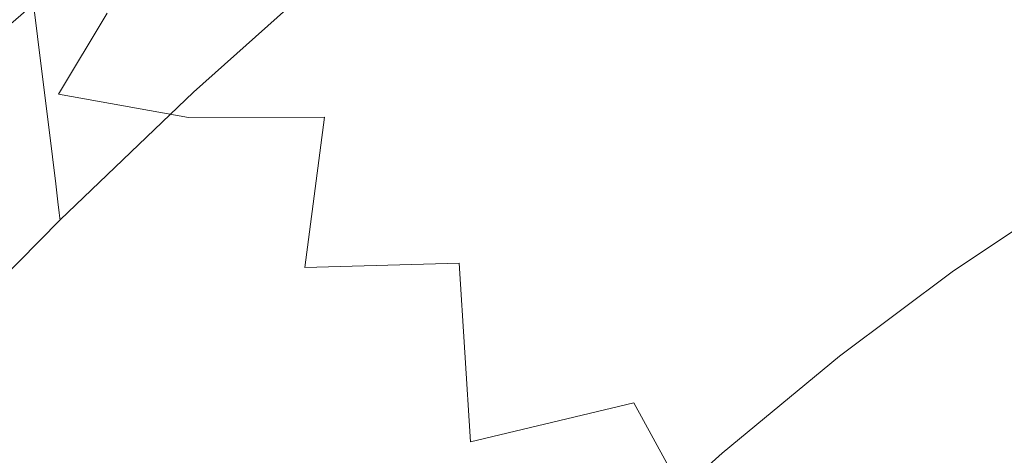
# Model space of a CAD drawing. Extents: x -217 to 223, y -440 to 0.
# Drawn here: x -133 to -113, y -80 to -71 of the extents above; entities that cross this region are included whole.
import ezdxf

# ---------------------------------------------------------------- set-up
doc = ezdxf.new("R2010")
doc.units = 0
doc.header["$LTSCALE"] = 500
doc.header["$MEASUREMENT"] = 0
doc.layers.add('CERAMIKA', color=254, linetype='Continuous')

msp = doc.modelspace()

# ---------------------------------------------------------------- linework, layer by layer
at = {"layer": 'CERAMIKA', "lineweight": 0}
for points, invisible_edges in [([(-119.888, -67.302, 37.367), (-120.917, -68.224, 36.697), (-120.688, -71.045, 31.97), (-119.709, -69.749, 33.285)], 15), ([(-132.217, -69.558, 49.912), (-133.53, -67.856, 54.571), (-136.417, -69.833, 56.01), (-134.436, -71.348, 50.576)], 15), ([(-125.916, -71.336, 0.031), (-126.917, -70.139, 0.031), (-124.4, -68.057, 0.031), (-123.418, -69.271, 0.031)], 15), ([(-120.917, -68.224, 36.697), (-122.398, -69.033, 36.971), (-122.174, -72.046, 31.977), (-120.688, -71.045, 31.97)], 15), ([(-119.082, -68.24, 35.515), (-119.709, -69.749, 33.285), (-119.311, -71.89, 29.603), (-118.785, -69.794, 32.931)], 15), ([(-118.112, -71.141, 0.031), (-119.074, -69.913, 0.031), (-116.771, -68.379, 0.031), (-115.827, -69.62, 0.031)], 15), ([(-118.106, -68.364, 35.62), (-118.404, -70.961, 31.05), (-117.985, -71.57, 30.232), (-117.814, -68.893, 35.089)], 15), ([(-110.844, -68.39, 32.58), (-112.923, -69.141, 33.012), (-113.368, -71.942, 27.608), (-111.058, -71.466, 26.496)], 15), ([(-130.473, -68.755, 9.999), (-130.186, -69.868, 7.009), (-132.566, -71.996, 7.29), (-132.725, -70.696, 10.4)], 11), ([(-129.794, -71.383, 2.938), (-129.962, -70.734, 4.683), (-127.585, -68.619, 4.675), (-127.335, -69.189, 2.934)], 15), ([(-121.454, -71.699, 0.031), (-122.436, -70.485, 0.031), (-120.037, -68.684, 0.031), (-119.074, -69.913, 0.031)], 15), ([(-117.208, -68.618, 36.59), (-117.53, -68.947, 35.511), (-117.569, -71.45, 30.832), (-117.134, -70.75, 32.483)], 15), ([(-117.53, -68.947, 35.511), (-117.814, -68.893, 35.089), (-117.985, -71.57, 30.232), (-117.569, -71.45, 30.832)], 15), ([(-115.565, -68.88, 35.846), (-116.098, -70.879, 31.986), (-115.025, -71.7, 29.511), (-114.488, -69.261, 34.186)], 15), ([(-124.443, -69.67, 38.512), (-124.321, -72.672, 33.708), (-122.174, -72.046, 31.977), (-122.398, -69.033, 36.971)], 15), ([(-114.488, -69.261, 34.186), (-115.025, -71.7, 29.511), (-113.368, -71.942, 27.608), (-112.923, -69.141, 33.012)], 15), ([(-132.865, -69.222, 13.876), (-132.725, -70.696, 10.4), (-135.114, -72.755, 11.073), (-135.095, -70.971, 14.842)], 9), ([(-129.674, -71.847, 1.692), (-129.794, -71.383, 2.938), (-127.335, -69.189, 2.934), (-127.156, -69.596, 1.69)], 15), ([(-124.914, -72.534, 0.031), (-125.916, -71.336, 0.031), (-123.418, -69.271, 0.031), (-122.436, -70.485, 0.031)], 15), ([(-131.248, -70.877, 46.369), (-132.217, -69.558, 49.912), (-134.436, -71.348, 50.576), (-132.228, -72.502, 45.349)], 7), ([(-129.595, -72.157, 0.862), (-129.674, -71.847, 1.692), (-127.156, -69.596, 1.69), (-127.037, -69.867, 0.86)], 15), ([(-126.819, -70.174, 40.94), (-126.884, -72.968, 36.75), (-124.321, -72.672, 33.708), (-124.443, -69.67, 38.512)], 15), ([(-119.709, -69.749, 33.285), (-120.688, -71.045, 31.97), (-120.15, -73.792, 27.166), (-119.311, -71.89, 29.603)], 15), ([(-118.112, -71.141, 0.031), (-115.827, -69.62, 0.031), (-114.883, -70.861, 0.031), (-117.149, -72.37, 0.031)], 15), ([(-116.654, -69.62, 34.814), (-117.134, -70.75, 32.483), (-116.684, -72.619, 28.614), (-116.098, -70.879, 31.986)], 15), ([(-112.691, -69.607, 0.031), (-111.765, -70.858, 0.031), (-113.939, -72.102, 0.031), (-114.883, -70.861, 0.031)], 15), ([(-129.962, -70.734, 4.683), (-132.441, -73.008, 4.87), (-132.566, -71.996, 7.29), (-130.186, -69.868, 7.009)], 13), ([(-129.595, -72.157, 0.862), (-127.037, -69.867, 0.86), (-126.965, -70.03, 0.363), (-129.547, -72.342, 0.363)], 15), ([(-120.472, -72.913, 0.031), (-121.454, -71.699, 0.031), (-119.074, -69.913, 0.031), (-118.112, -71.141, 0.031)], 15), ([(-118.785, -69.794, 32.931), (-119.311, -71.89, 29.603), (-118.725, -73.613, 26.582), (-118.404, -70.961, 31.05)], 15), ([(-129.547, -72.342, 0.363), (-126.965, -70.03, 0.363), (-126.929, -70.111, 0.114), (-129.523, -72.435, 0.114)], 15), ([(-129.523, -72.435, 0.114), (-126.929, -70.111, 0.114), (-126.917, -70.139, 0.031), (-129.515, -72.466, 0.031)], 11), ([(-129.515, -72.466, 0.031), (-126.917, -70.139, 0.031), (-126.917, -70.139, 0.031), (-129.515, -72.466, 0.031)], 15), ([(-128.492, -73.645, 0.031), (-129.515, -72.466, 0.031), (-126.917, -70.139, 0.031), (-125.916, -71.336, 0.031)], 15), ([(-129.297, -70.586, 43.875), (-129.615, -72.977, 40.685), (-126.884, -72.968, 36.75), (-126.819, -70.174, 40.94)], 13), ([(-123.912, -73.732, 0.031), (-124.914, -72.534, 0.031), (-122.436, -70.485, 0.031), (-121.454, -71.699, 0.031)], 15), ([(-132.725, -70.696, 10.4), (-132.566, -71.996, 7.29), (-135.066, -74.278, 7.76), (-135.114, -72.755, 11.073)], 15), ([(-129.794, -71.383, 2.938), (-132.348, -73.767, 3.055), (-132.441, -73.008, 4.87), (-129.962, -70.734, 4.683)], 13), ([(-131.248, -70.877, 46.369), (-132.228, -72.502, 45.349), (-129.615, -72.977, 40.685), (-129.297, -70.586, 43.875)], 13), ([(-117.134, -70.75, 32.483), (-117.569, -71.45, 30.832), (-117.346, -73.971, 26.05), (-116.684, -72.619, 28.614)], 15), ([(-118.404, -70.961, 31.05), (-118.725, -73.613, 26.582), (-118.041, -74.46, 25.103), (-117.985, -71.57, 30.232)], 15), ([(-117.149, -72.37, 0.031), (-114.883, -70.861, 0.031), (-113.939, -72.102, 0.031), (-116.186, -73.599, 0.031)], 15), ([(-116.098, -70.879, 31.986), (-116.684, -72.619, 28.614), (-115.756, -74.158, 25.037), (-115.025, -71.7, 29.511)], 15), ([(-111.765, -70.858, 0.031), (-110.839, -72.109, 0.031), (-112.995, -73.343, 0.031), (-113.939, -72.102, 0.031)], 15), ([(-120.688, -71.045, 31.97), (-122.174, -72.046, 31.977), (-121.656, -75.222, 26.576), (-120.15, -73.792, 27.166)], 15), ([(-120.472, -72.913, 0.031), (-118.112, -71.141, 0.031), (-117.149, -72.37, 0.031), (-119.49, -74.127, 0.031)], 15), ([(-132.228, -72.502, 45.349), (-134.436, -71.348, 50.576), (-136.619, -73.65, 50.634), (-133.705, -74.867, 44.18)], 15), ([(-127.47, -74.824, 0.031), (-128.492, -73.645, 0.031), (-125.916, -71.336, 0.031), (-124.914, -72.534, 0.031)], 15), ([(-129.674, -71.847, 1.692), (-132.282, -74.309, 1.759), (-132.348, -73.767, 3.055), (-129.794, -71.383, 2.938)], 13), ([(-117.569, -71.45, 30.832), (-117.985, -71.57, 30.232), (-118.041, -74.46, 25.103), (-117.346, -73.971, 26.05)], 15), ([(-111.058, -71.466, 26.496), (-113.368, -71.942, 27.608), (-114.083, -75.009, 22.127), (-111.396, -74.819, 20.262)], 15), ([(-122.91, -74.929, 0.031), (-123.912, -73.732, 0.031), (-121.454, -71.699, 0.031), (-120.472, -72.913, 0.031)], 15), ([(-115.025, -71.7, 29.511), (-115.756, -74.158, 25.037), (-114.083, -75.009, 22.127), (-113.368, -71.942, 27.608)], 15), ([(-129.595, -72.157, 0.862), (-132.237, -74.67, 0.895), (-132.282, -74.309, 1.759), (-129.674, -71.847, 1.692)], 13), ([(-119.311, -71.89, 29.603), (-120.15, -73.792, 27.166), (-119.209, -76.471, 22.248), (-118.725, -73.613, 26.582)], 15), ([(-132.441, -73.008, 4.87), (-135.028, -75.462, 5.184), (-135.066, -74.278, 7.76), (-132.566, -71.996, 7.29)], 15), ([(-124.321, -72.672, 33.708), (-124.179, -75.899, 28.79), (-121.656, -75.222, 26.576), (-122.174, -72.046, 31.977)], 15), ([(-116.186, -73.599, 0.031), (-113.939, -72.102, 0.031), (-112.995, -73.343, 0.031), (-115.224, -74.827, 0.031)], 15), ([(-129.595, -72.157, 0.862), (-129.547, -72.342, 0.363), (-132.211, -74.887, 0.377), (-132.237, -74.67, 0.895)], 11), ([(-129.547, -72.342, 0.363), (-129.523, -72.435, 0.114), (-132.198, -74.996, 0.117), (-132.211, -74.887, 0.377)], 11), ([(-132.228, -72.502, 45.349), (-133.705, -74.867, 44.18), (-130.526, -75.644, 38.179), (-129.615, -72.977, 40.685)], 15), ([(-129.523, -72.435, 0.114), (-129.515, -72.466, 0.031), (-132.193, -75.032, 0.031), (-132.198, -74.996, 0.117)], 9), ([(-129.515, -72.466, 0.031), (-129.515, -72.466, 0.031), (-132.193, -75.032, 0.031)], 15), ([(-128.492, -73.645, 0.031), (-131.15, -76.191, 0.031), (-132.193, -75.032, 0.031), (-129.515, -72.466, 0.031)], 15), ([(-126.448, -76.004, 0.031), (-127.47, -74.824, 0.031), (-124.914, -72.534, 0.031), (-123.912, -73.732, 0.031)], 15), ([(-119.49, -74.127, 0.031), (-117.149, -72.37, 0.031), (-116.186, -73.599, 0.031), (-118.508, -75.342, 0.031)], 15), ([(-126.884, -72.968, 36.75), (-127.283, -75.986, 32.944), (-124.179, -75.899, 28.79), (-124.321, -72.672, 33.708)], 13), ([(-116.684, -72.619, 28.614), (-117.346, -73.971, 26.05), (-116.826, -76.633, 21.036), (-115.756, -74.158, 25.037)], 15), ([(-122.91, -74.929, 0.031), (-120.472, -72.913, 0.031), (-119.49, -74.127, 0.031), (-121.908, -76.127, 0.031)], 15), ([(-132.348, -73.767, 3.055), (-135, -76.35, 3.252), (-135.028, -75.462, 5.184), (-132.441, -73.008, 4.87)], 15), ([(-129.615, -72.977, 40.685), (-130.526, -75.644, 38.179), (-127.283, -75.986, 32.944), (-126.884, -72.968, 36.75)], 11), ([(-115.224, -74.827, 0.031), (-112.995, -73.343, 0.031), (-112.051, -74.584, 0.031), (-114.261, -76.056, 0.031)], 11), ([(-127.47, -74.824, 0.031), (-130.106, -77.35, 0.031), (-131.15, -76.191, 0.031), (-128.492, -73.645, 0.031)], 15), ([(-118.725, -73.613, 26.582), (-119.209, -76.471, 22.248), (-118.042, -77.834, 19.456), (-118.041, -74.46, 25.103)], 15), ([(-118.508, -75.342, 0.031), (-116.186, -73.599, 0.031), (-115.224, -74.827, 0.031), (-117.527, -76.556, 0.031)], 15), ([(-132.282, -74.309, 1.759), (-134.98, -76.984, 1.871), (-135, -76.35, 3.252), (-132.348, -73.767, 3.055)], 15), ([(-125.425, -77.183, 0.031), (-126.448, -76.004, 0.031), (-123.912, -73.732, 0.031), (-122.91, -74.929, 0.031)], 15), ([(-120.15, -73.792, 27.166), (-121.656, -75.222, 26.576), (-120.677, -78.707, 20.445), (-119.209, -76.471, 22.248)], 15), ([(-117.346, -73.971, 26.05), (-118.041, -74.46, 25.103), (-118.042, -77.834, 19.456), (-116.826, -76.633, 21.036)], 15), ([(-132.237, -74.67, 0.895), (-134.967, -77.407, 0.951), (-134.98, -76.984, 1.871), (-132.282, -74.309, 1.759)], 15), ([(-121.908, -76.127, 0.031), (-119.49, -74.127, 0.031), (-118.508, -75.342, 0.031), (-120.906, -77.325, 0.031)], 15), ([(-115.756, -74.158, 25.037), (-116.826, -76.633, 21.036), (-115.268, -78.484, 16.696), (-114.083, -75.009, 22.127)], 15), ([(-132.237, -74.67, 0.895), (-132.211, -74.887, 0.377), (-134.959, -77.661, 0.399), (-134.967, -77.407, 0.951)], 15), ([(-133.705, -74.867, 44.18), (-135.594, -77.694, 43.281), (-131.918, -78.698, 36.137), (-130.526, -75.644, 38.179)], 15), ([(-132.211, -74.887, 0.377), (-132.198, -74.996, 0.117), (-134.955, -77.788, 0.123), (-134.959, -77.661, 0.399)], 15), ([(-126.448, -76.004, 0.031), (-129.062, -78.509, 0.031), (-130.106, -77.35, 0.031), (-127.47, -74.824, 0.031)], 15), ([(-117.527, -76.556, 0.031), (-115.224, -74.827, 0.031), (-114.261, -76.056, 0.031), (-116.545, -77.77, 0.031)], 11), ([(-111.396, -74.819, 20.262), (-114.083, -75.009, 22.127), (-115.268, -78.484, 16.696), (-111.928, -78.572, 13.94)], 15), ([(-132.198, -74.996, 0.117), (-132.193, -75.032, 0.031), (-134.953, -77.83, 0.031), (-134.955, -77.788, 0.123)], 13), ([(-132.193, -75.032, 0.031), (-132.193, -75.032, 0.031), (-134.953, -77.83, 0.031)], 15), ([(-131.15, -76.191, 0.031), (-133.888, -78.967, 0.031), (-134.953, -77.83, 0.031), (-132.193, -75.032, 0.031)], 15), ([(-125.425, -77.183, 0.031), (-122.91, -74.929, 0.031), (-121.908, -76.127, 0.031), (-124.403, -78.362, 0.031)], 15), ([(-124.179, -75.899, 28.79), (-123.952, -79.49, 23.571), (-120.677, -78.707, 20.445), (-121.656, -75.222, 26.576)], 13), ([(-120.906, -77.325, 0.031), (-118.508, -75.342, 0.031), (-117.527, -76.556, 0.031), (-119.904, -78.522, 0.031)], 15), ([(-130.526, -75.644, 38.179), (-131.918, -78.698, 36.137), (-128.032, -79.321, 29.508), (-127.283, -75.986, 32.944)], 15), ([(-127.283, -75.986, 32.944), (-128.032, -79.321, 29.508), (-123.952, -79.49, 23.571), (-124.179, -75.899, 28.79)], 11), ([(-125.425, -77.183, 0.031), (-128.019, -79.668, 0.031), (-129.062, -78.509, 0.031), (-126.448, -76.004, 0.031)], 15), ([(-130.106, -77.35, 0.031), (-132.823, -80.104, 0.031), (-133.888, -78.967, 0.031), (-131.15, -76.191, 0.031)], 15), ([(-124.403, -78.362, 0.031), (-121.908, -76.127, 0.031), (-120.906, -77.325, 0.031), (-123.38, -79.541, 0.031)], 15), ([(-119.209, -76.471, 22.248), (-120.677, -78.707, 20.445), (-118.122, -83.371, 11.328), (-118.042, -77.834, 19.456)], 13), ([(-119.904, -78.522, 0.031), (-117.527, -76.556, 0.031), (-116.545, -77.77, 0.031), (-118.903, -79.72, 0.031)], 11), ([(-116.826, -76.633, 21.036), (-118.042, -77.834, 19.456), (-118.122, -83.371, 11.328), (-115.268, -78.484, 16.696)], 15), ([(-125.425, -77.183, 0.031), (-124.403, -78.362, 0.031), (-126.975, -80.827, 0.031), (-128.019, -79.668, 0.031)], 15), ([(-129.062, -78.509, 0.031), (-131.757, -81.241, 0.031), (-132.823, -80.104, 0.031), (-130.106, -77.35, 0.031)], 15), ([(-123.38, -79.541, 0.031), (-120.906, -77.325, 0.031), (-119.904, -78.522, 0.031), (-122.358, -80.721, 0.031)], 15), ([(-135.594, -77.694, 43.281), (-137.877, -80.918, 42.783), (-133.829, -82.123, 34.704), (-131.918, -78.698, 36.137)], 15), ([(-124.403, -78.362, 0.031), (-123.38, -79.541, 0.031), (-125.932, -81.986, 0.031), (-126.975, -80.827, 0.031)], 15), ([(-128.019, -79.668, 0.031), (-130.692, -82.378, 0.031), (-131.757, -81.241, 0.031), (-129.062, -78.509, 0.031)], 15), ([(-122.358, -80.721, 0.031), (-119.904, -78.522, 0.031), (-118.903, -79.72, 0.031), (-121.336, -81.9, 0.031)], 11), ([(-111.928, -78.572, 13.94), (-115.268, -78.484, 16.696), (-118.122, -83.371, 11.328), (-111.764, -82.793, 7.146)], 15), ([(-131.918, -78.698, 36.137), (-133.829, -82.123, 34.704), (-129.442, -83.043, 26.862), (-128.032, -79.321, 29.508)], 15), ([(-123.952, -79.49, 23.571), (-124.593, -83.624, 19.245), (-118.122, -83.371, 11.328), (-120.677, -78.707, 20.445)], 15), ([(-132.823, -80.104, 0.031), (-135.621, -83.08, 0.031), (-136.709, -81.967, 0.031), (-133.888, -78.967, 0.031)], 15), ([(-128.032, -79.321, 29.508), (-129.442, -83.043, 26.862), (-124.593, -83.624, 19.245), (-123.952, -79.49, 23.571)], 15), ([(-123.38, -79.541, 0.031), (-122.358, -80.721, 0.031), (-124.888, -83.145, 0.031), (-125.932, -81.986, 0.031)], 15), ([(-128.019, -79.668, 0.031), (-126.975, -80.827, 0.031), (-129.627, -83.515, 0.031), (-130.692, -82.378, 0.031)], 15)]:
    msp.add_3dface(points, dxfattribs=dict(at, invisible_edges=invisible_edges))

doc.saveas('drawing.dxf')
